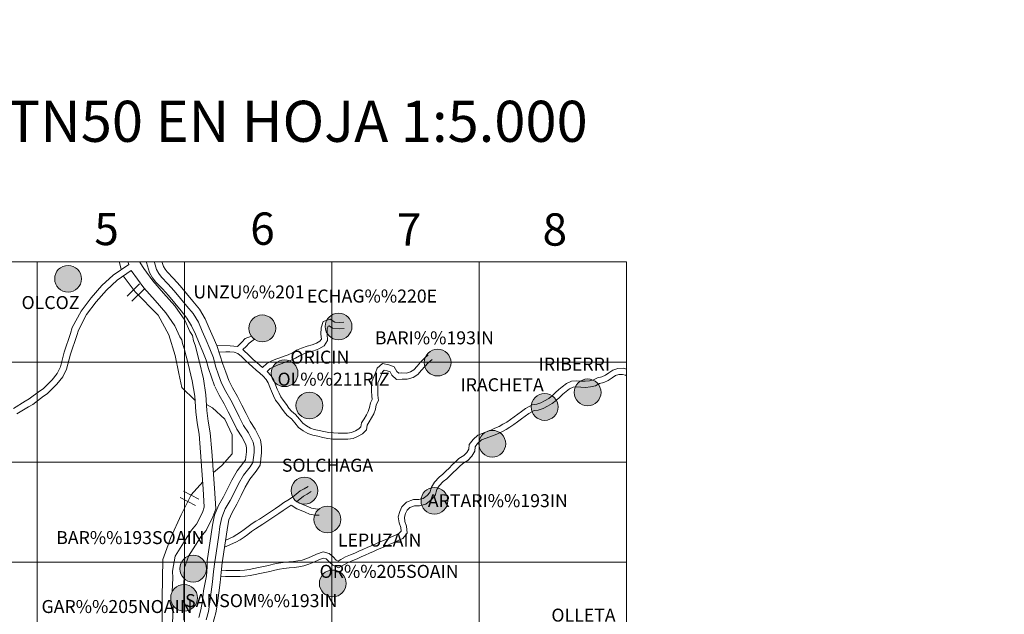
# Model space of a CAD drawing. Units: metres. Extents: x 600042 to 604497, y 717438 to 720408.
# Drawn here: x 601021 to 601295, y 717608 to 717774 of the extents above; entities that cross this region are included whole.
import ezdxf
from ezdxf.enums import TextEntityAlignment as Align

# ---------------------------------------------------------------- set-up
doc = ezdxf.new("R2010")
doc.units = ezdxf.units.M
doc.header["$MEASUREMENT"] = 0
doc.layers.add('Carátula', color=7, linetype='Continuous', lineweight=0)
doc.styles.add('Style-font002', font='font002.shx')
doc.styles.add('Style-font010', font='font010.shx')

msp = doc.modelspace()

# ---------------------------------------------------------------- hatches: boundary and pattern name
at = {"layer": 'Carátula', "linetype": 'Continuous', "lineweight": 0}
h = msp.add_hatch(color=250, dxfattribs=at)
edge = h.paths.add_edge_path()
edge.add_arc((601034.12, 717701.57), 3.73, 178.5644, 538.5644)
h = msp.add_hatch(color=250, dxfattribs=at)
edge = h.paths.add_edge_path()
edge.add_arc((601109.37, 717688.3), 3.73, 178.5644, 538.5644)
h = msp.add_hatch(color=250, dxfattribs=at)
edge = h.paths.add_edge_path()
edge.add_arc((601088.15, 717687.78), 3.73, 178.5644, 538.5644)
h = msp.add_hatch(color=250, dxfattribs=at)
edge = h.paths.add_edge_path()
edge.add_arc((601088.15, 717687.78), 3.73, 178.5644, 538.5644)
h = msp.add_hatch(color=7, dxfattribs=at)
edge = h.paths.add_edge_path()
edge.add_arc((601088.15, 717687.78), 1.66, 166.4784, 526.4784)
h = msp.add_hatch(color=7, dxfattribs=at)
edge = h.paths.add_edge_path()
edge.add_arc((601088.15, 717687.78), 1.66, 166.4784, 526.4784)
h = msp.add_hatch(color=250, dxfattribs=at)
edge = h.paths.add_edge_path()
edge.add_arc((601136.93, 717678.25), 3.73, 178.5644, 538.5644)
h = msp.add_hatch(color=250, dxfattribs=at)
edge = h.paths.add_edge_path()
edge.add_arc((601094.35, 717675.28), 3.73, 178.5644, 538.5644)
h = msp.add_hatch(color=250, dxfattribs=at)
edge = h.paths.add_edge_path()
edge.add_arc((601178.67, 717669.96), 3.73, 178.5644, 538.5644)
h = msp.add_hatch(color=250, dxfattribs=at)
edge = h.paths.add_edge_path()
edge.add_arc((601101.26, 717666.3), 3.73, 178.5644, 538.5644)
h = msp.add_hatch(color=250, dxfattribs=at)
edge = h.paths.add_edge_path()
edge.add_arc((601101.26, 717666.3), 3.73, 178.5644, 538.5644)
h = msp.add_hatch(color=7, dxfattribs=at)
edge = h.paths.add_edge_path()
edge.add_arc((601101.26, 717666.3), 1.66, 166.4784, 526.4784)
h = msp.add_hatch(color=7, dxfattribs=at)
edge = h.paths.add_edge_path()
edge.add_arc((601101.26, 717666.3), 1.66, 166.4784, 526.4784)
h = msp.add_hatch(color=250, dxfattribs=at)
edge = h.paths.add_edge_path()
edge.add_arc((601166.72, 717665.9), 3.73, 178.5644, 538.5644)
h = msp.add_hatch(color=250, dxfattribs=at)
edge = h.paths.add_edge_path()
edge.add_arc((601152.14, 717655.66), 3.73, 178.5644, 538.5644)
h = msp.add_hatch(color=250, dxfattribs=at)
edge = h.paths.add_edge_path()
edge.add_arc((601099.89, 717642.6), 3.73, 178.5644, 538.5644)
h = msp.add_hatch(color=250, dxfattribs=at)
edge = h.paths.add_edge_path()
edge.add_arc((601136.05, 717639.78), 3.73, 178.5644, 538.5644)
h = msp.add_hatch(color=250, dxfattribs=at)
edge = h.paths.add_edge_path()
edge.add_arc((601106.27, 717634.58), 3.73, 178.5644, 538.5644)
h = msp.add_hatch(color=250, dxfattribs=at)
edge = h.paths.add_edge_path()
edge.add_arc((601068.92, 717620.89), 3.73, 178.5644, 538.5644)
h = msp.add_hatch(color=250, dxfattribs=at)
edge = h.paths.add_edge_path()
edge.add_arc((601068.92, 717620.89), 3.73, 178.5644, 538.5644)
h = msp.add_hatch(color=7, dxfattribs=at)
edge = h.paths.add_edge_path()
edge.add_arc((601068.92, 717620.89), 1.66, 166.4784, 526.4784)
h = msp.add_hatch(color=7, dxfattribs=at)
edge = h.paths.add_edge_path()
edge.add_arc((601068.92, 717620.89), 1.66, 166.4784, 526.4784)
h = msp.add_hatch(color=250, dxfattribs=at)
edge = h.paths.add_edge_path()
edge.add_arc((601107.77, 717616.78), 3.73, 178.5644, 538.5644)
h = msp.add_hatch(color=250, dxfattribs=at)
edge = h.paths.add_edge_path()
edge.add_arc((601107.77, 717616.78), 3.73, 178.5644, 538.5644)
h = msp.add_hatch(color=7, dxfattribs=at)
edge = h.paths.add_edge_path()
edge.add_arc((601107.77, 717616.78), 1.66, 166.4784, 526.4784)
h = msp.add_hatch(color=7, dxfattribs=at)
edge = h.paths.add_edge_path()
edge.add_arc((601107.77, 717616.78), 1.66, 166.4784, 526.4784)
h = msp.add_hatch(color=250, dxfattribs=at)
edge = h.paths.add_edge_path()
edge.add_arc((601066.4, 717612.77), 3.73, 178.5644, 538.5644)
h = msp.add_hatch(color=250, dxfattribs=at)
edge = h.paths.add_edge_path()
edge.add_arc((601066.4, 717612.77), 3.73, 178.5644, 538.5644)
h = msp.add_hatch(color=7, dxfattribs=at)
edge = h.paths.add_edge_path()
edge.add_arc((601066.4, 717612.77), 1.66, 166.4784, 526.4784)
h = msp.add_hatch(color=7, dxfattribs=at)
edge = h.paths.add_edge_path()
edge.add_arc((601066.4, 717612.77), 1.66, 166.4784, 526.4784)

# ---------------------------------------------------------------- linework, layer by layer
at = {"layer": 'Carátula', "color": 7, "linetype": 'Continuous', "lineweight": 0}
for p, q in [((601050.52, 717696.78), (601053.97, 717700.17)), ((601051.9, 717695.38), (601055.35, 717698.77)), ((601065.3, 717640.68), (601069.6, 717638.47)), ((601066.2, 717642.43), (601070.5, 717640.22))]:
    msp.add_line(p, q, dxfattribs=at)
at = {"layer": 'Carátula', "color": 7, "linetype": 'Continuous', "lineweight": 0, "flags": 128}
for points in [[(601050.99, 717705.59), (601046.65, 717702.62), (601043.49, 717699.67), (601040.51, 717696.3), (601037.73, 717692.57), (601035.29, 717687.99), (601034.82, 717686.36), (601033.03, 717681.12), (601032.01, 717677.04), (601031.1, 717675.23), (601029.67, 717673.43), (601027.15, 717670.99), (601026.2, 717670.33), (601023.31, 717668.13), (601022.21, 717667.51), (601018.9, 717665.49)], [(601048.42, 717706.11), (601048.88, 717704.15)], [(601050.85, 717706.11), (601050.99, 717705.59)], [(601054.1, 717706.11), (601054.13, 717706.01), (601055.16, 717704.42), (601057.67, 717701), (601060.71, 717697.59), (601063.79, 717694.07), (601066.59, 717690.05), (601067.95, 717686.94), (601068.76, 717685.79), (601069.02, 717684.32), (601069.46, 717683.06), (601070.55, 717678.7), (601071.77, 717673.77), (601072.47, 717669.26), (601072.75, 717664.88), (601073.14, 717661.94), (601073.68, 717658.73), (601074.13, 717653.52), (601074.49, 717648.42), (601074.86, 717643.3), (601075.2, 717637.54), (601074.41, 717635.34), (601072.5, 717631.52), (601071.04, 717629.76), (601068.91, 717626.38), (601067.66, 717624.39)], [(601055.94, 717706.11), (601055.95, 717706.07), (601056.75, 717703.3), (601057.57, 717701.86), (601058.5, 717700.68), (601060.36, 717698.75), (601062.06, 717696.88), (601063.79, 717694.77), (601065.55, 717692.65), (601067.2, 717690.66), (601068.48, 717688.51), (601069.54, 717686.14), (601070.58, 717683.69), (601071.62, 717681.25), (601072.56, 717678.9), (601073.16, 717676.61), (601073.98, 717674.16), (601074.87, 717671.78)], [(601058.14, 717706.11), (601058.72, 717704.13), (601059.33, 717703.04), (601060.09, 717702.07), (601061.91, 717700.2), (601063.66, 717698.26), (601065.42, 717696.11), (601067.18, 717694), (601068.93, 717691.89), (601070.36, 717689.48), (601071.47, 717686.99), (601072.53, 717684.52), (601073.58, 717682.06), (601074.57, 717679.56), (601075.18, 717677.22), (601075.97, 717674.87), (601076.85, 717672.52)], [(601060.34, 717706.11), (601060.68, 717704.95), (601061.09, 717704.22), (601061.69, 717703.47), (601063.45, 717701.64), (601065.26, 717699.64), (601067.05, 717697.46), (601068.8, 717695.35), (601070.66, 717693.11), (601072.25, 717690.45), (601073.41, 717687.83), (601074.47, 717685.35), (601075.47, 717683.02)], [(601051.67, 717703.86), (601047.79, 717701.2), (601044.79, 717698.4), (601041.92, 717695.16), (601039.26, 717691.6), (601036.98, 717687.31), (601036.56, 717685.82), (601034.77, 717680.6), (601033.72, 717676.41), (601032.63, 717674.25), (601031.01, 717672.21), (601028.3, 717669.58), (601027.26, 717668.87), (601024.31, 717666.62), (601023.13, 717665.95), (601019.87, 717663.96)], [(601051.67, 717703.86), (601055.22, 717699.02), (601058.35, 717695.51), (601061.31, 717692.13), (601063.83, 717688.5), (601065.2, 717685.39), (601065.79, 717684.56), (601065.97, 717683.52), (601066.45, 717682.15), (601067.5, 717677.94), (601068.68, 717673.14), (601069.34, 717668.92), (601069.62, 717664.58), (601070.03, 717661.47), (601070.56, 717658.33), (601071, 717653.28), (601071.35, 717648.2), (601071.73, 717643.1), (601072.02, 717638), (601071.51, 717636.57), (601069.86, 717633.25), (601068.49, 717631.61), (601066.25, 717628.05), (601063.9, 717624.33), (601063.17, 717620.24), (601063.25, 717618.32), (601063.07, 717614.44)], [(601049.49, 717702.37), (601052.8, 717697.92), (601059.16, 717691.43), (601062.13, 717685.98), (601063.87, 717680.23), (601064.89, 717675.19), (601065.81, 717671.28), (601069.41, 717667.83)], [(601088.19, 717676.91), (601089.43, 717677.98), (601090.66, 717678.64), (601091.9, 717679.16), (601093.04, 717679.61), (601094.22, 717680.06), (601095.39, 717680.4), (601096.56, 717681.01), (601097.71, 717681.67), (601099.09, 717682.31), (601100.67, 717682.81), (601102.01, 717683.17), (601103.21, 717683.62), (601104.19, 717684.17), (601104.6, 717684.81), (601104.46, 717686.19), (601104.58, 717687.96), (601105.07, 717689.68), (601107.06, 717690.36), (601108.3, 717689.47), (601109.65, 717689.38), (601110.84, 717689.47)], [(601089.47, 717675.78), (601090.39, 717676.58), (601091.39, 717677.11), (601092.54, 717677.59), (601093.66, 717678.03), (601094.75, 717678.46), (601096.01, 717678.81), (601097.38, 717679.52), (601098.49, 717680.17), (601099.71, 717680.73), (601101.14, 717681.18), (601102.52, 717681.55), (601103.93, 717682.08), (601105.38, 717682.9), (601106.34, 717684.39), (601106.16, 717686.22), (601106.25, 717687.67), (601106.45, 717688.36), (601106.78, 717688.48), (601107.7, 717687.81), (601109.65, 717687.68), (601110.97, 717687.78)], [(601081.23, 717682.76), (601082.49, 717683.94), (601083.4, 717684.91), (601085.11, 717685.63)], [(601082.76, 717681.88), (601083.69, 717682.74), (601084.5, 717683.61), (601085.95, 717684.78)], [(601075.47, 717683.02), (601077.21, 717677.82), (601077.97, 717675.57), (601078.83, 717673.26)], [(601075.47, 717683.02), (601079.24, 717682.93), (601081.23, 717682.76)], [(601076.09, 717681.17), (601078, 717681.27), (601079.15, 717681.24), (601080.34, 717681.14), (601081.39, 717680.76), (601082.33, 717679.95), (601083.41, 717678.93), (601084.51, 717677.89), (601085.47, 717677.05), (601086.47, 717676.17), (601087.45, 717675.29), (601088.41, 717674.45), (601089.24, 717673.57), (601089.82, 717672.59), (601090.27, 717671.45), (601090.76, 717670.25), (601091.26, 717669.03), (601091.87, 717667.83), (601092.63, 717666.76), (601093.51, 717665.55), (601094.24, 717664.54), (601095.11, 717663.53), (601096.24, 717662.6), (601097.2, 717661.47), (601098.22, 717660.17), (601099.55, 717659.23), (601100.87, 717658.47), (601102.18, 717658.04), (601103.6, 717657.73), (601104.97, 717657.44), (601106.36, 717657.16), (601107.78, 717656.97), (601109.21, 717656.9), (601110.58, 717656.94), (601111.99, 717656.95), (601113.44, 717657.15), (601114.8, 717657.74), (601116.03, 717658.43), (601117.16, 717659.56), (601117.37, 717660.86), (601117.93, 717661.75), (601118.58, 717662.85), (601119.21, 717664.02), (601119.61, 717665.33), (601119.87, 717666.48), (601120.5, 717667.73), (601120.28, 717669.15), (601120.27, 717670.31), (601120.27, 717671.51), (601120.33, 717672.6), (601120.74, 717673.62), (601121.2, 717674.75), (601121.58, 717675.69), (601122.08, 717676.14), (601122.89, 717675.99), (601123.69, 717675.71), (601124.22, 717674.72), (601125.5, 717673.55), (601127.04, 717673.66), (601128.5, 717673.59), (601130.1, 717674.12), (601131.44, 717674.96), (601132.47, 717676.16), (601133.41, 717677.19), (601134.33, 717678.19), (601135.43, 717679.14)], [(601082.76, 717681.88), (601084.57, 717680.16), (601085.65, 717679.15), (601086.59, 717678.32), (601088.19, 717676.91)], [(601089.47, 717675.78), (601090.6, 717674.6), (601091.35, 717673.34), (601091.84, 717672.08), (601092.33, 717670.89), (601092.81, 717669.73), (601093.32, 717668.7), (601094, 717667.75), (601094.88, 717666.54), (601095.57, 717665.59), (601096.3, 717664.74), (601097.43, 717663.81), (601098.51, 717662.54), (601099.4, 717661.41), (601100.46, 717660.66), (601101.56, 717660.03), (601102.63, 717659.67), (601103.95, 717659.38), (601105.31, 717659.09), (601106.64, 717658.82), (601107.94, 717658.66), (601109.23, 717658.59), (601110.55, 717658.63), (601111.87, 717658.64), (601112.98, 717658.79), (601114.05, 717659.26), (601115, 717659.79), (601115.58, 717660.37), (601115.76, 717661.46), (601116.48, 717662.62), (601117.11, 717663.69), (601117.64, 717664.68), (601117.97, 717665.76), (601118.27, 717667.05), (601118.75, 717668), (601118.59, 717669.02), (601118.58, 717670.3), (601118.58, 717671.56), (601118.66, 717672.97), (601119.18, 717674.25), (601119.63, 717675.38), (601120.15, 717676.69), (601121.57, 717677.95), (601123.33, 717677.62), (601124.87, 717677.09), (601125.58, 717675.77), (601126.1, 717675.29), (601127.02, 717675.36), (601128.26, 717675.29), (601129.37, 717675.66), (601130.33, 717676.26), (601131.2, 717677.27), (601132.16, 717678.33), (601133.15, 717679.41), (601134.33, 717680.42)], [(601151.78, 717659.44), (601152.9, 717659.98), (601154.04, 717660.47), (601155.11, 717661.12), (601156.17, 717661.71), (601157.17, 717662.38), (601158.2, 717663.15), (601159.27, 717663.92), (601160.24, 717664.65), (601161.38, 717665.5), (601163.28, 717666.51), (601164.56, 717666.68), (601165.63, 717667.04), (601166.69, 717667.6), (601167.84, 717668.3), (601168.89, 717669.09), (601169.77, 717669.9), (601170.68, 717670.72), (601171.61, 717671.54), (601172.76, 717672.43), (601174.19, 717673.06), (601175.62, 717673.18), (601176.91, 717673.07), (601178.03, 717673.04), (601179.2, 717673.19), (601180.3, 717673.43), (601181.4, 717673.99), (601182.62, 717674.3), (601183.6, 717674.77), (601184.6, 717675.41), (601185.69, 717676.14), (601187.06, 717676.62), (601188.54, 717676.66), (601189.47, 717676.45)], [(601078.75, 717673.45), (601079.85, 717671.19), (601081.28, 717668.85), (601082.49, 717666.42), (601083.66, 717664.07), (601084.77, 717661.83), (601086.14, 717659.74), (601087.7, 717656.75), (601087.97, 717654.83), (601087.97, 717653.15), (601087.57, 717649.72), (601086.49, 717648.06), (601084.73, 717645.76), (601083.42, 717643.53), (601082.27, 717641.24), (601081.04, 717638.84), (601079.73, 717636.57), (601078.89, 717634.52), (601078.45, 717632.32), (601078.13, 717629.88), (601077.74, 717627.4), (601077.39, 717624.95), (601077.03, 717622.47), (601076.68, 717619.81), (601076.39, 717617), (601076.03, 717614.17), (601075.67, 717611.32), (601075.23, 717608.56), (601073.86, 717603.6)], [(601152.51, 717657.91), (601153.6, 717658.44), (601154.82, 717658.96), (601155.97, 717659.66), (601157.06, 717660.27), (601158.15, 717661), (601159.2, 717661.78), (601160.28, 717662.56), (601161.26, 717663.3), (601162.28, 717664.06), (601163.81, 717664.87), (601164.95, 717665.03), (601166.3, 717665.48), (601167.53, 717666.12), (601168.79, 717666.9), (601169.97, 717667.79), (601170.9, 717668.65), (601171.81, 717669.45), (601172.69, 717670.24), (601173.63, 717670.96), (601174.62, 717671.4), (601175.62, 717671.48), (601176.81, 717671.38), (601178.11, 717671.34), (601179.49, 717671.52), (601180.88, 717671.82), (601182, 717672.4), (601183.2, 717672.7), (601184.43, 717673.29), (601185.52, 717674), (601186.45, 717674.61), (601187.37, 717674.94), (601188.38, 717674.96), (601189.25, 717674.77), (601189.47, 717674.55)], [(601074.95, 717671.6), (601076.13, 717669.16), (601077.57, 717666.8), (601078.7, 717664.53), (601079.87, 717662.19), (601081.09, 717659.73), (601082.48, 717657.6), (601083.61, 717655.43), (601083.74, 717654.53), (601083.74, 717653.4), (601083.48, 717651.2), (601083.03, 717650.51), (601081.21, 717648.12), (601079.7, 717645.55), (601078.5, 717643.15), (601077.32, 717640.86), (601075.93, 717638.44), (601074.83, 717635.75), (601074.27, 717633.02), (601073.94, 717630.48), (601073.56, 717628.03), (601073.2, 717625.55), (601072.84, 717623.04), (601072.8, 717621.36), (601072.6, 717618.88), (601071.83, 717614.7), (601071.48, 717611.92), (601071.09, 717609.46), (601070.49, 717607.28)], [(601076.85, 717672.52), (601077.99, 717670.17), (601079.42, 717667.83), (601080.59, 717665.48), (601081.76, 717663.13), (601082.93, 717660.78), (601084.31, 717658.67), (601085.65, 717656.09), (601085.85, 717654.68), (601085.85, 717653.27), (601085.53, 717650.46), (601084.76, 717649.28), (601082.97, 717646.94), (601081.56, 717644.54), (601080.39, 717642.19), (601079.18, 717639.85), (601077.83, 717637.51), (601076.86, 717635.13), (601076.36, 717632.67), (601076.03, 717630.18), (601075.65, 717627.71), (601075.29, 717625.25), (601074.94, 717622.76), (601074.58, 717620.06), (601074.29, 717617.25), (601073.93, 717614.43), (601073.57, 717611.62), (601073.16, 717609.01), (601072.51, 717606.66)], [(601072.64, 717666.56), (601074.32, 717665.62), (601077.71, 717662.53), (601079.76, 717658.11), (601079.75, 717652.87), (601076.87, 717649.58), (601074.54, 717647.65)], [(601076.74, 717620.49), (601077.98, 717620.38), (601079.26, 717620.38), (601080.63, 717620.38), (601081.92, 717620.39), (601083.22, 717620.49), (601084.52, 717620.65), (601085.77, 717620.9), (601087.12, 717621.23), (601088.49, 717621.51), (601089.84, 717621.77), (601091.21, 717622.1), (601092.63, 717622.45), (601094, 717622.65), (601095.53, 717622.77), (601096.81, 717622.89), (601098.07, 717623.04), (601099.26, 717623.28), (601100.51, 717623.69), (601101.83, 717624.27), (601103.27, 717624.95), (601105.07, 717625.62), (601106.79, 717625.12), (601107.86, 717624.14), (601108.72, 717623.27), (601109.31, 717623), (601110.02, 717623.42), (601111.28, 717624.14), (601112.66, 717624.76), (601113.86, 717625.23), (601114.98, 717625.72), (601116.13, 717626.23), (601117.29, 717626.74), (601118.42, 717627.24), (601119.56, 717627.73), (601120.7, 717628.24), (601121.84, 717628.73), (601122.99, 717629.24), (601124.12, 717629.73), (601125.24, 717630.23), (601126.18, 717630.66), (601126.75, 717631.32), (601126.66, 717632.38), (601126.21, 717633.66), (601126, 717635.36), (601126.44, 717636.78), (601126.98, 717638.11), (601128.32, 717639.43), (601130.2, 717640.1), (601131.68, 717640.1), (601132.91, 717640.42), (601134.01, 717641.29), (601134.77, 717642.11), (601135.19, 717643.57), (601136.05, 717645.01), (601137.34, 717646.36), (601138.37, 717647.21), (601139.23, 717648.05), (601140.11, 717648.9), (601141, 717649.75), (601141.9, 717650.61), (601142.88, 717651.52), (601144.26, 717652.35), (601145.11, 717653.26), (601145.61, 717654.12), (601145.72, 717655.41), (601146.79, 717656.82), (601148.08, 717658.07), (601151.78, 717659.44)], [(601076.59, 717618.8), (601077.91, 717618.69), (601079.26, 717618.69), (601080.64, 717618.69), (601081.99, 717618.7), (601083.39, 717618.81), (601084.79, 717618.98), (601086.13, 717619.25), (601087.49, 717619.58), (601088.82, 717619.85), (601090.21, 717620.12), (601091.6, 717620.46), (601092.95, 717620.78), (601094.19, 717620.97), (601095.67, 717621.09), (601096.98, 717621.21), (601098.33, 717621.36), (601099.69, 717621.64), (601101.12, 717622.1), (601102.53, 717622.73), (601103.93, 717623.39), (601105.13, 717623.84), (601105.93, 717623.6), (601106.69, 717622.91), (601107.74, 717621.86), (601109.4, 717621.1), (601110.87, 717621.95), (601112.05, 717622.63), (601113.31, 717623.19), (601114.51, 717623.66), (601115.67, 717624.17), (601116.81, 717624.69), (601117.96, 717625.18), (601119.1, 717625.69), (601120.24, 717626.19), (601121.38, 717626.69), (601122.52, 717627.19), (601123.66, 717627.69), (601124.81, 717628.19), (601125.94, 717628.69), (601127.22, 717629.27), (601128.5, 717630.76), (601128.32, 717632.74), (601127.86, 717634.05), (601127.72, 717635.2), (601128.04, 717636.21), (601128.42, 717637.16), (601129.24, 717637.96), (601130.49, 717638.41), (601131.9, 717638.41), (601133.68, 717638.88), (601135.16, 717640.04), (601136.28, 717641.26), (601136.75, 717642.89), (601137.41, 717643.98), (601138.5, 717645.12), (601139.5, 717645.94), (601140.41, 717646.83), (601141.29, 717647.68), (601142.17, 717648.53), (601143.06, 717649.37), (601143.91, 717650.16), (601145.33, 717651.02), (601146.48, 717652.24), (601147.26, 717653.6), (601147.37, 717654.77), (601148.06, 717655.7), (601149.12, 717656.72), (601152.51, 717657.91)], [(601071.58, 717645.06), (601068.4, 717641.42), (601065.57, 717635.92), (601062.74, 717629.54), (601060.5, 717623.44), (601060.34, 717612.74), (601060.33, 717604.42), (601059.88, 717598.48), (601059.28, 717593.72), (601059.57, 717591.34), (601062.68, 717583.16), (601065.2, 717576.77), (601065.64, 717572.46), (601065.04, 717569.04), (601060.2, 717559.61), (601056.48, 717553.81), (601054.69, 717549.95)], [(601077.99, 717628.86), (601080.01, 717629.77), (601081.08, 717630.37), (601082.13, 717631.08), (601083.1, 717631.79), (601084.18, 717632.59), (601085.34, 717633.42), (601086.39, 717634.07), (601087.42, 717634.71), (601088.49, 717635.41), (601089.58, 717636.13), (601090.7, 717636.89), (601091.84, 717637.67), (601092.99, 717638.46), (601094.17, 717639.27), (601095.28, 717639.99), (601096.52, 717640.79), (601097.57, 717641.6), (601098.69, 717642.52), (601099.82, 717643.12), (601100.89, 717643.77)], [(601097.73, 717639.58), (601098.63, 717640.28), (601099.63, 717641.1), (601100.65, 717641.65), (601101.77, 717642.33)], [(601077.66, 717626.86), (601080.78, 717628.26), (601081.97, 717628.93), (601083.1, 717629.7), (601084.1, 717630.43), (601085.17, 717631.22), (601086.27, 717632.01), (601087.28, 717632.63), (601088.33, 717633.28), (601089.41, 717633.99), (601090.52, 717634.72), (601091.65, 717635.49), (601092.79, 717636.27), (601093.95, 717637.06), (601095.11, 717637.86), (601096.15, 717638.54)], [(601096.15, 717638.54), (601097.81, 717637.59), (601098.99, 717637.09), (601100.1, 717636.6), (601101.3, 717636.08), (601102.74, 717635.82), (601104.02, 717635.76)], [(601097.73, 717639.58), (601098.56, 717639.11), (601099.66, 717638.64), (601100.78, 717638.15), (601101.8, 717637.71), (601102.93, 717637.5), (601104.1, 717637.45)], [(601067.74, 717624.52), (601066.49, 717621.23), (601066.31, 717616.49)], [(601066.31, 717616.49), (601066.37, 717606.6)], [(601063.32, 717610.69), (601063.2, 717605.45), (601063.19, 717601.79), (601062.85, 717598.18), (601062.31, 717594.16), (601062.77, 717592.12), (601062.91, 717590.25), (601063.83, 717586.3), (601065.04, 717582.5), (601065.86, 717578.64), (601066.72, 717574.8), (601067.1, 717570.58), (601066.35, 717567.97)]]:
    msp.add_lwpolyline(points, dxfattribs=at)
at = {"layer": 'Carátula', "color": 7, "linetype": 'Continuous', "lineweight": 0}
for centre in [(601034.12, 717701.57), (601109.37, 717688.3), (601088.15, 717687.78), (601088.15, 717687.78), (601136.93, 717678.25), (601094.35, 717675.28), (601178.67, 717669.96), (601101.26, 717666.3), (601101.26, 717666.3), (601166.72, 717665.9), (601152.14, 717655.66), (601099.89, 717642.6), (601136.05, 717639.78), (601106.27, 717634.58), (601068.92, 717620.89), (601068.92, 717620.89), (601107.77, 717616.78), (601107.77, 717616.78), (601066.4, 717612.77), (601066.4, 717612.77)]:
    msp.add_circle(centre, 3.73, dxfattribs=at)
for points in [[(600041.54, 717438.2), (604496.53, 717438.2), (604496.53, 720408.21), (600041.54, 720408.21)], [(601025.52, 717706.25), (600984.54, 717706.25), (600984.54, 717678.39), (601025.52, 717678.39)], [(601066.51, 717706.25), (601025.52, 717706.25), (601025.52, 717678.39), (601066.51, 717678.39)], [(601107.49, 717706.25), (601066.51, 717706.25), (601066.51, 717678.39), (601107.49, 717678.39)], [(601148.48, 717706.25), (601107.49, 717706.25), (601107.49, 717678.39), (601148.48, 717678.39)], [(601189.47, 717706.25), (601148.48, 717706.25), (601148.48, 717678.39), (601189.47, 717678.39)], [(601025.52, 717678.39), (600984.54, 717678.39), (600984.54, 717650.52), (601025.52, 717650.52)], [(601066.51, 717678.39), (601025.52, 717678.39), (601025.52, 717650.52), (601066.51, 717650.52)], [(601107.49, 717678.39), (601066.51, 717678.39), (601066.51, 717650.52), (601107.49, 717650.52)], [(601148.48, 717678.39), (601107.49, 717678.39), (601107.49, 717650.52), (601148.48, 717650.52)], [(601189.47, 717678.39), (601148.48, 717678.39), (601148.48, 717650.52), (601189.47, 717650.52)], [(601025.52, 717650.52), (600984.54, 717650.52), (600984.54, 717622.66), (601025.52, 717622.66)], [(601066.51, 717650.52), (601025.52, 717650.52), (601025.52, 717622.66), (601066.51, 717622.66)], [(601107.49, 717650.52), (601066.51, 717650.52), (601066.51, 717622.66), (601107.49, 717622.66)], [(601148.48, 717650.52), (601107.49, 717650.52), (601107.49, 717622.66), (601148.48, 717622.66)], [(601189.47, 717650.52), (601148.48, 717650.52), (601148.48, 717622.66), (601189.47, 717622.66)], [(601025.52, 717622.66), (600984.54, 717622.66), (600984.54, 717594.8), (601025.52, 717594.8)], [(601066.51, 717622.66), (601025.52, 717622.66), (601025.52, 717594.8), (601066.51, 717594.8)], [(601107.49, 717622.66), (601066.51, 717622.66), (601066.51, 717594.8), (601107.49, 717594.8)], [(601148.48, 717622.66), (601107.49, 717622.66), (601107.49, 717594.8), (601148.48, 717594.8)], [(601189.47, 717622.66), (601148.48, 717622.66), (601148.48, 717594.8), (601189.47, 717594.8)]]:
    msp.add_3dface(points, dxfattribs=at)

# ---------------------------------------------------------------- texts
for s, height, style, p in [('DIVISI%%211N DEL MTN50 EN HOJA 1:5.000', 11.439, 'Style-font002', (601019.45, 717745.41)), ('5', 9, 'Style-font002', (601044.84, 717715.43)), ('6', 9, 'Style-font002', (601088.21, 717715.53)), ('7', 9, 'Style-font002', (601128.99, 717715.3)), ('8', 9, 'Style-font002', (601169.55, 717715.3)), ('UNZU%%201', 3.614, 'Style-font010', (601084.46, 717697.91)), ('ECHAG%%220E', 3.6136, 'Style-font010', (601118.68, 717696.77)), ('OLCOZ', 3.614, 'Style-font010', (601029.23, 717694.96)), ('BARI%%193IN', 3.6136, 'Style-font010', (601136.05, 717685.14)), ('ORICIN', 3.614, 'Style-font010', (601104.17, 717679.77)), ('IRIBERRI', 3.614, 'Style-font010', (601174.98, 717677.82)), ('OL%%211RIZ', 3.614, 'Style-font010', (601107.97, 717673.63)), ('IRACHETA', 3.614, 'Style-font010', (601154.88, 717672.08)), ('SOLCHAGA', 3.614, 'Style-font010', (601106.3, 717649.68)), ('ARTARI%%193IN', 3.6136, 'Style-font010', (601153.69, 717639.82)), ('BAR%%193SOAIN', 3.6136, 'Style-font010', (601051.44, 717629.54)), ('LEPUZAIN', 3.614, 'Style-font010', (601120.81, 717628.85)), ('OR%%205SOAIN', 3.6136, 'Style-font010', (601123.43, 717620.14)), ('SANSOM%%193IN', 3.6136, 'Style-font010', (601087.88, 717611.99)), ('GAR%%205NOAIN', 3.6136, 'Style-font010', (601047.74, 717610.35)), ('OLLETA', 3.614, 'Style-font010', (601177.52, 717607.96))]:
    msp.add_text(s, height=height, dxfattribs=dict(at, style=style)).set_placement(p, align=Align.MIDDLE_CENTER)

doc.saveas('drawing.dxf')
